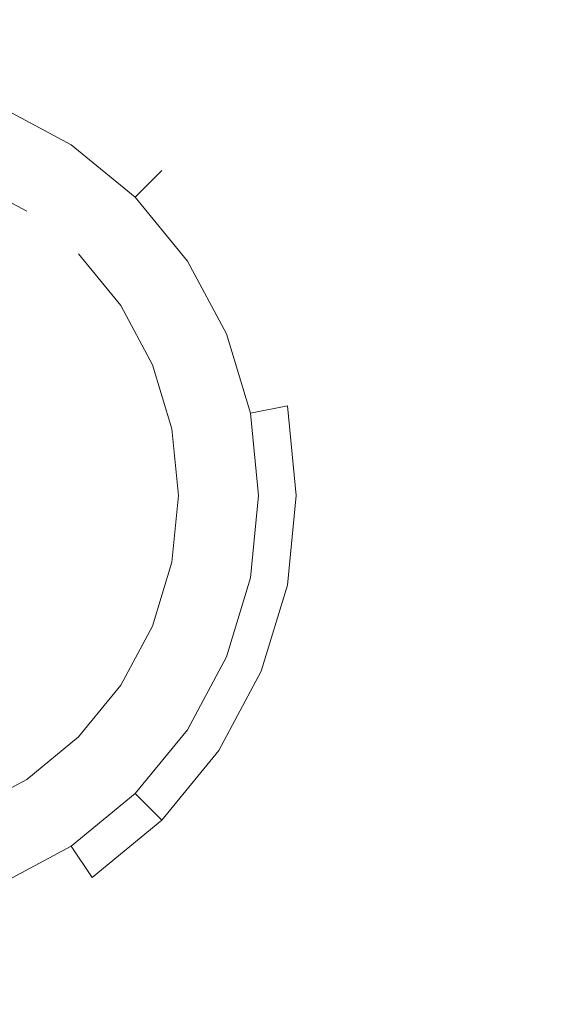
# Model space of a CAD drawing. Extents: x -106 to 106, y -133 to 0.
# Drawn here: x 3 to 13, y -56 to -39 of the extents above; entities that cross this region are included whole.
import ezdxf

# ---------------------------------------------------------------- set-up
doc = ezdxf.new("R2010")
doc.units = 0
doc.header["$LTSCALE"] = 500
doc.header["$MEASUREMENT"] = 0
doc.layers.add('FERRO_CHROM', color=7, linetype='Continuous')

msp = doc.modelspace()

# ---------------------------------------------------------------- linework, layer by layer
at = {"layer": 'FERRO_CHROM', "lineweight": 0}
for points, invisible_edges in [([(3.883, -39.04, 21.415), (3.883, -35.766, 21.415), (1.946, -35.766, 21.68), (1.946, -39.04, 21.68)], 15), ([(5.801, -39.04, 21.025), (5.801, -35.766, 21.025), (3.883, -35.766, 21.415), (3.883, -39.04, 21.415)], 15), ([(7.692, -39.04, 20.546), (7.692, -35.766, 20.546), (5.801, -35.766, 21.025), (5.801, -39.04, 21.025)], 15), ([(7.692, -39.04, 20.546), (9.546, -39.04, 20.017), (9.546, -35.766, 20.017), (7.692, -35.766, 20.546)], 15), ([(9.546, -39.04, 20.017), (11.355, -39.04, 19.476), (11.355, -35.766, 19.476), (9.546, -35.766, 20.017)], 15), ([(11.355, -39.04, 19.476), (13.109, -39.04, 18.959), (13.109, -35.766, 18.959), (11.355, -35.766, 19.476)], 15), ([(3.883, -39.34, -18.633), (1.946, -39.34, -18.793), (1.946, -35.976, -18.793), (3.883, -35.976, -18.633)], 15), ([(5.801, -39.34, -18.397), (3.883, -39.34, -18.633), (3.883, -35.976, -18.633), (5.801, -35.976, -18.397)], 15), ([(7.692, -39.34, -18.107), (5.801, -39.34, -18.397), (5.801, -35.976, -18.397), (7.692, -35.976, -18.107)], 15), ([(7.692, -39.34, -18.107), (7.692, -35.976, -18.107), (9.546, -35.976, -17.788), (9.546, -39.34, -17.788)], 15), ([(9.546, -39.34, -17.788), (9.546, -35.976, -17.788), (11.355, -35.976, -17.46), (11.355, -39.34, -17.46)], 15), ([(11.355, -39.34, -17.46), (11.355, -35.976, -17.46), (13.109, -35.976, -17.148), (13.109, -39.34, -17.148)], 15), ([(3.883, -42.833, 21.415), (3.883, -39.04, 21.415), (1.946, -39.04, 21.68), (1.946, -42.833, 21.68)], 15), ([(5.801, -42.833, 21.025), (5.801, -39.04, 21.025), (3.883, -39.04, 21.415), (3.883, -42.833, 21.415)], 15), ([(7.692, -42.833, 20.546), (7.692, -39.04, 20.546), (5.801, -39.04, 21.025), (5.801, -42.833, 21.025)], 15), ([(7.692, -42.833, 20.546), (9.546, -42.833, 20.017), (9.546, -39.04, 20.017), (7.692, -39.04, 20.546)], 15), ([(9.546, -42.833, 20.017), (11.355, -42.833, 19.476), (11.355, -39.04, 19.476), (9.546, -39.04, 20.017)], 15), ([(11.355, -42.833, 19.476), (13.109, -42.833, 18.959), (13.109, -39.04, 18.959), (11.355, -39.04, 19.476)], 15), ([(3.883, -43.298, -18.631), (1.946, -43.298, -18.791), (1.946, -39.34, -18.793), (3.883, -39.34, -18.633)], 15), ([(5.802, -43.298, -18.393), (3.883, -43.298, -18.631), (3.883, -39.34, -18.633), (5.801, -39.34, -18.397)], 15), ([(7.693, -43.299, -18.102), (5.802, -43.298, -18.393), (5.801, -39.34, -18.397), (7.692, -39.34, -18.107)], 15), ([(7.693, -43.299, -18.102), (7.692, -39.34, -18.107), (9.546, -39.34, -17.788), (9.549, -43.301, -17.778)], 15), ([(9.549, -43.301, -17.778), (9.546, -39.34, -17.788), (11.355, -39.34, -17.46), (11.36, -43.302, -17.446)], 15), ([(11.36, -43.302, -17.446), (11.355, -39.34, -17.46), (13.109, -39.34, -17.148), (13.115, -43.3, -17.129)], 15), ([(4.162, -40.833, -26.296), (2.867, -40.14, -26.296), (3.123, -39.522, -26.137), (4.534, -40.276, -26.137)], 15), ([(2.867, -40.14, -25.296), (4.162, -40.833, -25.296), (4.534, -40.276, -25.454), (3.123, -39.522, -25.454)], 15), ([(4.162, -40.833, -24.296), (2.867, -40.14, -24.296), (3.123, -39.522, -24.137), (4.534, -40.276, -24.137)], 15), ([(2.867, -40.14, -23.296), (4.162, -40.833, -23.296), (4.534, -40.276, -23.455), (3.123, -39.522, -23.455)], 15), ([(4.162, -40.833, -22.296), (2.867, -40.14, -22.296), (3.123, -39.522, -22.138), (4.534, -40.276, -22.138)], 15), ([(2.867, -40.14, -21.296), (4.162, -40.833, -21.296), (4.534, -40.276, -21.455), (3.123, -39.522, -21.455)], 15), ([(4.162, -40.833, -20.297), (2.867, -40.14, -20.297), (3.123, -39.522, -20.138), (4.534, -40.276, -20.138)], 15), ([(2.867, -40.14, -19.297), (4.162, -40.833, -19.297), (4.534, -40.276, -19.455), (3.123, -39.522, -19.455)], 15), ([(3.123, -39.522, -26.137), (3.123, -39.522, -25.454), (4.534, -40.276, -25.454), (4.534, -40.276, -26.137)], 15), ([(3.123, -39.522, -24.137), (3.123, -39.522, -23.455), (4.534, -40.276, -23.455), (4.534, -40.276, -24.137)], 15), ([(3.123, -39.522, -22.138), (3.123, -39.522, -21.455), (4.534, -40.276, -21.455), (4.534, -40.276, -22.138)], 15), ([(3.123, -39.522, -20.138), (3.123, -39.522, -19.455), (4.534, -40.276, -19.455), (4.534, -40.276, -20.138)], 15), ([(2.867, -40.14, -17.297), (-2.867, -53.984, -17.297), (6.922, -49.929, -17.297), (2.867, -40.14, -17.297)], 15), ([(3.372, -42.016, -27.295), (2.323, -41.455, -27.295), (2.867, -40.14, -27.295), (4.162, -40.833, -27.295)], 14), ([(2.867, -40.14, -18.297), (2.867, -40.14, -17.297), (4.162, -40.833, -17.297), (4.162, -40.833, -18.297)], 13), ([(2.867, -40.14, -17.297), (5.298, -41.765, -17.297), (4.162, -40.833, -17.297), (2.867, -40.14, -17.297)], 15), ([(2.867, -40.14, -17.297), (6.922, -44.195, -17.297), (5.298, -41.765, -17.297), (2.867, -40.14, -17.297)], 15), ([(2.867, -40.14, -17.297), (6.922, -49.929, -17.297), (6.922, -44.195, -17.297), (2.867, -40.14, -17.297)], 15), ([(2.867, -40.14, -27.295), (2.867, -40.14, -26.296), (4.162, -40.833, -26.296), (4.162, -40.833, -27.295)], 7), ([(2.867, -40.14, -25.296), (2.867, -40.14, -24.296), (4.162, -40.833, -24.296), (4.162, -40.833, -25.296)], 15), ([(2.867, -40.14, -23.296), (2.867, -40.14, -22.296), (4.162, -40.833, -22.296), (4.162, -40.833, -23.296)], 15), ([(2.867, -40.14, -21.296), (2.867, -40.14, -20.297), (4.162, -40.833, -20.297), (4.162, -40.833, -21.296)], 15), ([(2.867, -40.14, -19.297), (2.867, -40.14, -18.297), (4.162, -40.833, -18.297), (4.162, -40.833, -19.297)], 15), ([(4.162, -40.833, -19.297), (5.298, -41.765, -19.297), (5.771, -41.291, -19.455), (4.534, -40.276, -19.455)], 13), ([(5.298, -41.765, -20.297), (4.162, -40.833, -20.297), (4.534, -40.276, -20.138), (5.771, -41.291, -20.138)], 7), ([(4.162, -40.833, -21.296), (5.298, -41.765, -21.296), (5.771, -41.291, -21.455), (4.534, -40.276, -21.455)], 13), ([(5.298, -41.765, -22.296), (4.162, -40.833, -22.296), (4.534, -40.276, -22.138), (5.771, -41.291, -22.138)], 7), ([(4.162, -40.833, -23.296), (5.298, -41.765, -23.296), (5.771, -41.291, -23.455), (4.534, -40.276, -23.455)], 13), ([(5.298, -41.765, -24.296), (4.162, -40.833, -24.296), (4.534, -40.276, -24.137), (5.771, -41.291, -24.137)], 7), ([(4.162, -40.833, -25.296), (5.298, -41.765, -25.296), (5.771, -41.291, -25.454), (4.534, -40.276, -25.454)], 13), ([(5.298, -41.765, -26.296), (4.162, -40.833, -26.296), (4.534, -40.276, -26.137), (5.771, -41.291, -26.137)], 7), ([(4.534, -40.276, -26.137), (4.534, -40.276, -25.454), (5.771, -41.291, -25.454), (5.771, -41.291, -26.137)], 15), ([(4.534, -40.276, -24.137), (4.534, -40.276, -23.455), (5.771, -41.291, -23.455), (5.771, -41.291, -24.137)], 15), ([(4.534, -40.276, -22.138), (4.534, -40.276, -21.455), (5.771, -41.291, -21.455), (5.771, -41.291, -22.138)], 15), ([(4.534, -40.276, -20.138), (4.534, -40.276, -19.455), (5.771, -41.291, -19.455), (5.771, -41.291, -20.138)], 15), ([(4.291, -42.771, -27.295), (3.372, -42.016, -27.295), (4.162, -40.833, -27.295), (5.298, -41.765, -27.295)], 15), ([(4.162, -40.833, -18.297), (4.162, -40.833, -17.297), (5.298, -41.765, -17.297), (5.298, -41.765, -18.297)], 9), ([(4.162, -40.833, -27.295), (4.162, -40.833, -26.296), (5.298, -41.765, -26.296), (5.298, -41.765, -27.295)], 7), ([(4.162, -40.833, -25.296), (4.162, -40.833, -24.296), (5.298, -41.765, -24.296), (5.298, -41.765, -25.296)], 15), ([(4.162, -40.833, -23.296), (4.162, -40.833, -22.296), (5.298, -41.765, -22.296), (5.298, -41.765, -23.296)], 15), ([(4.162, -40.833, -21.296), (4.162, -40.833, -20.297), (5.298, -41.765, -20.297), (5.298, -41.765, -21.296)], 15), ([(4.162, -40.833, -19.297), (4.162, -40.833, -18.297), (5.298, -41.765, -18.297), (5.298, -41.765, -19.297)], 15), ([(3.372, -42.016, -26.66), (-1.184, -41.11, -26.66), (1.184, -41.11, -26.66), (3.372, -42.016, -26.66)], 15), ([(5.952, -45.878, -26.66), (-1.184, -41.11, -26.66), (3.372, -42.016, -26.66), (5.952, -45.878, -26.66)], 15), ([(1.184, -53.014, -26.66), (-1.184, -41.11, -26.66), (5.952, -45.878, -26.66), (1.184, -53.014, -26.66)], 15), ([(3.372, -42.016, -26.66), (1.184, -41.11, -26.66), (2.323, -41.455, -26.66), (3.372, -42.016, -26.66)], 9), ([(5.298, -41.765, -19.297), (6.229, -42.9, -19.297), (6.786, -42.528, -19.455), (5.771, -41.291, -19.455)], 15), ([(6.229, -42.9, -20.297), (5.298, -41.765, -20.297), (5.771, -41.291, -20.138), (6.786, -42.528, -20.138)], 15), ([(5.298, -41.765, -21.296), (6.229, -42.9, -21.296), (6.786, -42.528, -21.455), (5.771, -41.291, -21.455)], 15), ([(6.229, -42.9, -22.296), (5.298, -41.765, -22.296), (5.771, -41.291, -22.138), (6.786, -42.528, -22.138)], 15), ([(5.298, -41.765, -23.296), (6.229, -42.9, -23.296), (6.786, -42.528, -23.455), (5.771, -41.291, -23.455)], 15), ([(6.229, -42.9, -24.296), (5.298, -41.765, -24.296), (5.771, -41.291, -24.137), (6.786, -42.528, -24.137)], 15), ([(5.298, -41.765, -25.296), (6.229, -42.9, -25.296), (6.786, -42.528, -25.454), (5.771, -41.291, -25.454)], 15), ([(6.229, -42.9, -26.296), (5.298, -41.765, -26.296), (5.771, -41.291, -26.137), (6.786, -42.528, -26.137)], 15), ([(5.771, -41.291, -26.137), (5.771, -41.291, -25.454), (6.786, -42.528, -25.454), (6.786, -42.528, -26.137)], 14), ([(5.771, -41.291, -24.137), (5.771, -41.291, -23.455), (6.786, -42.528, -23.455), (6.786, -42.528, -24.137)], 14), ([(5.771, -41.291, -22.138), (5.771, -41.291, -21.455), (6.786, -42.528, -21.455), (6.786, -42.528, -22.138)], 14), ([(5.771, -41.291, -20.138), (5.771, -41.291, -19.455), (6.786, -42.528, -19.455), (6.786, -42.528, -20.138)], 14), ([(2.323, -41.455, -27.295), (3.372, -42.016, -27.295), (3.372, -42.016, -26.66), (2.323, -41.455, -26.66)], 15), ([(5.046, -43.69, -27.295), (4.291, -42.771, -27.295), (5.298, -41.765, -27.295), (6.229, -42.9, -27.295)], 14), ([(5.298, -41.765, -18.297), (5.298, -41.765, -17.297), (6.229, -42.9, -17.297), (6.229, -42.9, -18.297)], 13), ([(5.298, -41.765, -17.297), (6.922, -44.195, -17.297), (6.229, -42.9, -17.297), (5.298, -41.765, -17.297)], 15), ([(5.298, -41.765, -27.295), (5.298, -41.765, -26.296), (6.229, -42.9, -26.296), (6.229, -42.9, -27.295)], 6), ([(5.298, -41.765, -25.296), (5.298, -41.765, -24.296), (6.229, -42.9, -24.296), (6.229, -42.9, -25.296)], 14), ([(5.298, -41.765, -23.296), (5.298, -41.765, -22.296), (6.229, -42.9, -22.296), (6.229, -42.9, -23.296)], 14), ([(5.298, -41.765, -21.296), (5.298, -41.765, -20.297), (6.229, -42.9, -20.297), (6.229, -42.9, -21.296)], 14), ([(5.298, -41.765, -19.297), (5.298, -41.765, -18.297), (6.229, -42.9, -18.297), (6.229, -42.9, -19.297)], 14), ([(5.046, -43.69, -26.66), (3.372, -42.016, -26.66), (4.291, -42.771, -26.66), (5.046, -43.69, -26.66)], 11), ([(5.952, -45.878, -26.66), (3.372, -42.016, -26.66), (5.046, -43.69, -26.66), (5.952, -45.878, -26.66)], 15), ([(3.372, -42.016, -27.295), (4.291, -42.771, -27.295), (4.291, -42.771, -26.66), (3.372, -42.016, -26.66)], 15), ([(6.229, -42.9, -19.297), (6.922, -44.195, -19.297), (7.54, -43.939, -19.455), (6.786, -42.528, -19.455)], 15), ([(6.922, -44.195, -20.297), (6.229, -42.9, -20.297), (6.786, -42.528, -20.138), (7.54, -43.939, -20.138)], 15), ([(6.229, -42.9, -21.296), (6.922, -44.195, -21.296), (7.54, -43.939, -21.455), (6.786, -42.528, -21.455)], 15), ([(6.922, -44.195, -22.296), (6.229, -42.9, -22.296), (6.786, -42.528, -22.138), (7.54, -43.939, -22.138)], 15), ([(6.229, -42.9, -23.296), (6.922, -44.195, -23.296), (7.54, -43.939, -23.455), (6.786, -42.528, -23.455)], 15), ([(6.922, -44.195, -24.296), (6.229, -42.9, -24.296), (6.786, -42.528, -24.137), (7.54, -43.939, -24.137)], 15), ([(6.229, -42.9, -25.296), (6.922, -44.195, -25.296), (7.54, -43.939, -25.454), (6.786, -42.528, -25.454)], 15), ([(6.922, -44.195, -26.296), (6.229, -42.9, -26.296), (6.786, -42.528, -26.137), (7.54, -43.939, -26.137)], 15), ([(6.786, -42.528, -26.137), (6.786, -42.528, -25.454), (7.54, -43.939, -25.454), (7.54, -43.939, -26.137)], 15), ([(6.786, -42.528, -24.137), (6.786, -42.528, -23.455), (7.54, -43.939, -23.455), (7.54, -43.939, -24.137)], 15), ([(6.786, -42.528, -22.138), (6.786, -42.528, -21.455), (7.54, -43.939, -21.455), (7.54, -43.939, -22.138)], 15), ([(6.786, -42.528, -20.138), (6.786, -42.528, -19.455), (7.54, -43.939, -19.455), (7.54, -43.939, -20.138)], 15), ([(3.883, -46.972, 21.415), (3.883, -42.833, 21.415), (1.946, -42.833, 21.68), (1.946, -46.972, 21.68)], 15), ([(5.801, -46.972, 21.025), (5.801, -42.833, 21.025), (3.883, -42.833, 21.415), (3.883, -46.972, 21.415)], 15), ([(4.291, -42.771, -27.295), (5.046, -43.69, -27.295), (5.046, -43.69, -26.66), (4.291, -42.771, -26.66)], 15), ([(7.692, -46.972, 20.546), (7.692, -42.833, 20.546), (5.801, -42.833, 21.025), (5.801, -46.972, 21.025)], 15), ([(7.692, -46.972, 20.546), (9.546, -46.972, 20.017), (9.546, -42.833, 20.017), (7.692, -42.833, 20.546)], 15), ([(9.546, -46.972, 20.017), (11.355, -46.972, 19.476), (11.355, -42.833, 19.476), (9.546, -42.833, 20.017)], 15), ([(11.355, -46.972, 19.476), (13.109, -46.972, 18.959), (13.109, -42.833, 18.959), (11.355, -42.833, 19.476)], 15), ([(5.607, -44.74, -27.295), (5.046, -43.69, -27.295), (6.229, -42.9, -27.295), (6.922, -44.195, -27.295)], 14), ([(6.229, -42.9, -18.297), (6.229, -42.9, -17.297), (6.922, -44.195, -17.297), (6.922, -44.195, -18.297)], 13), ([(6.229, -42.9, -27.295), (6.229, -42.9, -26.296), (6.922, -44.195, -26.296), (6.922, -44.195, -27.295)], 7), ([(6.229, -42.9, -25.296), (6.229, -42.9, -24.296), (6.922, -44.195, -24.296), (6.922, -44.195, -25.296)], 15), ([(6.229, -42.9, -23.296), (6.229, -42.9, -22.296), (6.922, -44.195, -22.296), (6.922, -44.195, -23.296)], 15), ([(6.229, -42.9, -21.296), (6.229, -42.9, -20.297), (6.922, -44.195, -20.297), (6.922, -44.195, -21.296)], 15), ([(6.229, -42.9, -19.297), (6.229, -42.9, -18.297), (6.922, -44.195, -18.297), (6.922, -44.195, -19.297)], 15), ([(3.883, -47.731, -18.624), (1.946, -47.73, -18.786), (1.946, -43.298, -18.791), (3.883, -43.298, -18.631)], 15), ([(5.803, -47.733, -18.383), (3.883, -47.731, -18.624), (3.883, -43.298, -18.631), (5.802, -43.298, -18.393)], 15), ([(7.698, -47.737, -18.084), (5.803, -47.733, -18.383), (5.802, -43.298, -18.393), (7.693, -43.299, -18.102)], 15), ([(7.698, -47.737, -18.084), (7.693, -43.299, -18.102), (9.549, -43.301, -17.778), (9.558, -47.744, -17.749)], 15), ([(9.558, -47.744, -17.749), (9.549, -43.301, -17.778), (11.36, -43.302, -17.446), (11.374, -47.747, -17.403)], 15), ([(11.374, -47.747, -17.403), (11.36, -43.302, -17.446), (13.115, -43.3, -17.129), (13.133, -47.741, -17.074)], 15), ([(5.952, -45.878, -26.66), (5.046, -43.69, -26.66), (5.607, -44.74, -26.66), (5.952, -45.878, -26.66)], 9), ([(5.046, -43.69, -27.295), (5.607, -44.74, -27.295), (5.607, -44.74, -26.66), (5.046, -43.69, -26.66)], 15), ([(6.922, -44.195, -19.297), (7.348, -45.6, -19.297), (8.004, -45.47, -19.455), (7.54, -43.939, -19.455)], 15), ([(7.348, -45.6, -20.297), (6.922, -44.195, -20.297), (7.54, -43.939, -20.138), (8.004, -45.47, -20.138)], 15), ([(6.922, -44.195, -21.296), (7.348, -45.6, -21.296), (8.004, -45.47, -21.455), (7.54, -43.939, -21.455)], 15), ([(7.348, -45.6, -22.296), (6.922, -44.195, -22.296), (7.54, -43.939, -22.138), (8.004, -45.47, -22.138)], 15), ([(6.922, -44.195, -23.296), (7.348, -45.6, -23.296), (8.004, -45.47, -23.455), (7.54, -43.939, -23.455)], 15), ([(7.348, -45.6, -24.296), (6.922, -44.195, -24.296), (7.54, -43.939, -24.137), (8.004, -45.47, -24.137)], 15), ([(6.922, -44.195, -25.296), (7.348, -45.6, -25.296), (8.004, -45.47, -25.454), (7.54, -43.939, -25.454)], 15), ([(7.348, -45.6, -26.296), (6.922, -44.195, -26.296), (7.54, -43.939, -26.137), (8.004, -45.47, -26.137)], 7), ([(7.54, -43.939, -26.137), (7.54, -43.939, -25.454), (8.004, -45.47, -25.454), (8.004, -45.47, -26.137)], 15), ([(7.54, -43.939, -24.137), (7.54, -43.939, -23.455), (8.004, -45.47, -23.455), (8.004, -45.47, -24.137)], 15), ([(7.54, -43.939, -22.138), (7.54, -43.939, -21.455), (8.004, -45.47, -21.455), (8.004, -45.47, -22.138)], 15), ([(7.54, -43.939, -20.138), (7.54, -43.939, -19.455), (8.004, -45.47, -19.455), (8.004, -45.47, -20.138)], 15), ([(5.952, -45.878, -27.295), (5.607, -44.74, -27.295), (6.922, -44.195, -27.295), (7.348, -45.6, -27.295)], 14), ([(6.922, -44.195, -18.297), (6.922, -44.195, -17.297), (7.348, -45.6, -17.297), (7.348, -45.6, -18.297)], 13), ([(6.922, -44.195, -17.297), (7.492, -47.062, -17.297), (7.348, -45.6, -17.297), (6.922, -44.195, -17.297)], 15), ([(6.922, -44.195, -17.297), (6.922, -49.929, -17.297), (7.492, -47.062, -17.297), (6.922, -44.195, -17.297)], 15), ([(6.922, -44.195, -27.295), (6.922, -44.195, -26.296), (7.348, -45.6, -26.296), (7.348, -45.6, -27.295)], 7), ([(6.922, -44.195, -25.296), (6.922, -44.195, -24.296), (7.348, -45.6, -24.296), (7.348, -45.6, -25.296)], 15), ([(6.922, -44.195, -23.296), (6.922, -44.195, -22.296), (7.348, -45.6, -22.296), (7.348, -45.6, -23.296)], 15), ([(6.922, -44.195, -21.296), (6.922, -44.195, -20.297), (7.348, -45.6, -20.297), (7.348, -45.6, -21.296)], 15), ([(6.922, -44.195, -19.297), (6.922, -44.195, -18.297), (7.348, -45.6, -18.297), (7.348, -45.6, -19.297)], 15), ([(5.607, -44.74, -27.295), (5.952, -45.878, -27.295), (5.952, -45.878, -26.66), (5.607, -44.74, -26.66)], 15), ([(7.348, -45.6, -19.297), (7.492, -47.062, -19.297), (8.161, -47.062, -19.455), (8.004, -45.47, -19.455)], 15), ([(7.492, -47.062, -20.297), (7.348, -45.6, -20.297), (8.004, -45.47, -20.138), (8.161, -47.062, -20.138)], 15), ([(7.348, -45.6, -21.296), (7.492, -47.062, -21.296), (8.161, -47.062, -21.455), (8.004, -45.47, -21.455)], 15), ([(7.492, -47.062, -22.296), (7.348, -45.6, -22.296), (8.004, -45.47, -22.138), (8.161, -47.062, -22.138)], 15), ([(7.348, -45.6, -23.296), (7.492, -47.062, -23.296), (8.161, -47.062, -23.455), (8.004, -45.47, -23.455)], 15), ([(7.492, -47.062, -24.296), (7.348, -45.6, -24.296), (8.004, -45.47, -24.137), (8.161, -47.062, -24.137)], 15), ([(7.348, -45.6, -25.296), (7.492, -47.062, -25.296), (8.161, -47.062, -25.454), (8.004, -45.47, -25.454)], 15), ([(7.492, -47.062, -26.296), (7.348, -45.6, -26.296), (8.004, -45.47, -26.137), (8.161, -47.062, -26.137)], 11), ([(8.004, -45.47, -26.137), (8.004, -45.47, -25.454), (8.161, -47.062, -25.454), (8.161, -47.062, -26.137)], 15), ([(8.004, -45.47, -24.137), (8.004, -45.47, -23.455), (8.161, -47.062, -23.455), (8.161, -47.062, -24.137)], 15), ([(8.004, -45.47, -22.138), (8.004, -45.47, -21.455), (8.161, -47.062, -21.455), (8.161, -47.062, -22.138)], 15), ([(8.004, -45.47, -20.138), (8.004, -45.47, -19.455), (8.161, -47.062, -19.455), (8.161, -47.062, -20.138)], 15), ([(6.069, -47.062, -27.295), (5.952, -45.878, -27.295), (7.348, -45.6, -27.295), (7.492, -47.062, -27.295)], 14), ([(7.348, -45.6, -18.297), (7.348, -45.6, -17.297), (7.492, -47.062, -17.297), (7.492, -47.062, -18.297)], 13), ([(7.348, -45.6, -27.295), (7.348, -45.6, -26.296), (7.492, -47.062, -26.296), (7.492, -47.062, -27.295)], 6), ([(7.348, -45.6, -25.296), (7.348, -45.6, -24.296), (7.492, -47.062, -24.296), (7.492, -47.062, -25.296)], 15), ([(7.348, -45.6, -23.296), (7.348, -45.6, -22.296), (7.492, -47.062, -22.296), (7.492, -47.062, -23.296)], 15), ([(7.348, -45.6, -21.296), (7.348, -45.6, -20.297), (7.492, -47.062, -20.297), (7.492, -47.062, -21.296)], 15), ([(7.348, -45.6, -19.297), (7.348, -45.6, -18.297), (7.492, -47.062, -18.297), (7.492, -47.062, -19.297)], 15), ([(1.184, -53.014, -26.66), (5.952, -45.878, -26.66), (5.046, -50.434, -26.66), (1.184, -53.014, -26.66)], 15), ([(5.046, -50.434, -26.66), (5.952, -45.878, -26.66), (5.952, -48.246, -26.66), (5.046, -50.434, -26.66)], 15), ([(5.952, -48.246, -26.66), (5.952, -45.878, -26.66), (6.069, -47.062, -26.66), (5.952, -48.246, -26.66)], 9), ([(5.952, -45.878, -27.295), (6.069, -47.062, -27.295), (6.069, -47.062, -26.66), (5.952, -45.878, -26.66)], 15), ([(3.883, -51.285, 21.415), (3.883, -46.972, 21.415), (1.946, -46.972, 21.68), (1.946, -51.285, 21.68)], 15), ([(5.801, -51.285, 21.025), (5.801, -46.972, 21.025), (3.883, -46.972, 21.415), (3.883, -51.285, 21.415)], 15), ([(7.692, -51.285, 20.546), (7.692, -46.972, 20.546), (5.801, -46.972, 21.025), (5.801, -51.285, 21.025)], 15), ([(7.692, -51.285, 20.546), (9.546, -51.285, 20.017), (9.546, -46.972, 20.017), (7.692, -46.972, 20.546)], 15), ([(9.546, -51.285, 20.017), (11.355, -51.285, 19.476), (11.355, -46.972, 19.476), (9.546, -46.972, 20.017)], 15), ([(11.355, -51.285, 19.476), (13.109, -51.285, 18.959), (13.109, -46.972, 18.959), (11.355, -46.972, 19.476)], 15), ([(5.952, -48.246, -27.295), (6.069, -47.062, -27.295), (7.492, -47.062, -27.295), (7.348, -48.524, -27.295)], 14), ([(6.069, -47.062, -27.295), (5.952, -48.246, -27.295), (5.952, -48.246, -26.66), (6.069, -47.062, -26.66)], 15), ([(7.492, -47.062, -17.297), (6.922, -49.929, -17.297), (7.348, -48.524, -17.297), (7.492, -47.062, -17.297)], 15), ([(7.492, -47.062, -18.297), (7.492, -47.062, -17.297), (7.348, -48.524, -17.297), (7.348, -48.524, -18.297)], 13), ([(7.492, -47.062, -27.295), (7.492, -47.062, -26.296), (7.348, -48.524, -26.296), (7.348, -48.524, -27.295)], 7), ([(7.492, -47.062, -25.296), (7.492, -47.062, -24.296), (7.348, -48.524, -24.296), (7.348, -48.524, -25.296)], 15), ([(7.492, -47.062, -23.296), (7.492, -47.062, -22.296), (7.348, -48.524, -22.296), (7.348, -48.524, -23.296)], 15), ([(7.492, -47.062, -21.296), (7.492, -47.062, -20.297), (7.348, -48.524, -20.297), (7.348, -48.524, -21.296)], 15), ([(7.492, -47.062, -19.297), (7.492, -47.062, -18.297), (7.348, -48.524, -18.297), (7.348, -48.524, -19.297)], 15), ([(7.492, -47.062, -19.297), (7.348, -48.524, -19.297), (8.004, -48.654, -19.455), (8.161, -47.062, -19.455)], 15), ([(7.348, -48.524, -20.297), (7.492, -47.062, -20.297), (8.161, -47.062, -20.138), (8.004, -48.654, -20.138)], 15), ([(7.348, -48.524, -26.296), (7.492, -47.062, -26.296), (8.161, -47.062, -26.137), (8.004, -48.654, -26.137)], 15), ([(7.492, -47.062, -25.296), (7.348, -48.524, -25.296), (8.004, -48.654, -25.454), (8.161, -47.062, -25.454)], 15), ([(7.348, -48.524, -24.296), (7.492, -47.062, -24.296), (8.161, -47.062, -24.137), (8.004, -48.654, -24.137)], 15), ([(7.492, -47.062, -23.296), (7.348, -48.524, -23.296), (8.004, -48.654, -23.455), (8.161, -47.062, -23.455)], 15), ([(7.348, -48.524, -22.296), (7.492, -47.062, -22.296), (8.161, -47.062, -22.138), (8.004, -48.654, -22.138)], 15), ([(7.492, -47.062, -21.296), (7.348, -48.524, -21.296), (8.004, -48.654, -21.455), (8.161, -47.062, -21.455)], 15), ([(8.161, -47.062, -26.137), (8.161, -47.062, -25.454), (8.004, -48.654, -25.454), (8.004, -48.654, -26.137)], 7), ([(8.161, -47.062, -24.137), (8.161, -47.062, -23.455), (8.004, -48.654, -23.455), (8.004, -48.654, -24.137)], 15), ([(8.161, -47.062, -22.138), (8.161, -47.062, -21.455), (8.004, -48.654, -21.455), (8.004, -48.654, -22.138)], 15), ([(8.161, -47.062, -20.138), (8.161, -47.062, -19.455), (8.004, -48.654, -19.455), (8.004, -48.654, -20.138)], 15), ([(3.884, -52.521, -18.611), (1.946, -52.519, -18.776), (1.946, -47.73, -18.786), (3.883, -47.731, -18.624)], 15), ([(5.807, -52.526, -18.361), (3.884, -52.521, -18.611), (3.883, -47.731, -18.624), (5.803, -47.733, -18.383)], 15), ([(7.707, -52.536, -18.048), (5.807, -52.526, -18.361), (5.803, -47.733, -18.383), (7.698, -47.737, -18.084)], 15), ([(7.707, -52.536, -18.048), (7.698, -47.737, -18.084), (9.558, -47.744, -17.749), (9.576, -52.553, -17.69)], 15), ([(9.576, -52.553, -17.69), (9.558, -47.744, -17.749), (11.374, -47.747, -17.403), (11.401, -52.561, -17.319)], 15), ([(11.401, -52.561, -17.319), (11.374, -47.747, -17.403), (13.133, -47.741, -17.074), (13.169, -52.547, -16.963)], 15), ([(5.046, -50.434, -26.66), (5.952, -48.246, -26.66), (5.607, -49.385, -26.66), (5.046, -50.434, -26.66)], 9), ([(5.607, -49.385, -27.295), (5.952, -48.246, -27.295), (7.348, -48.524, -27.295), (6.922, -49.929, -27.295)], 14), ([(5.952, -48.246, -27.295), (5.607, -49.385, -27.295), (5.607, -49.385, -26.66), (5.952, -48.246, -26.66)], 15), ([(7.348, -48.524, -18.297), (7.348, -48.524, -17.297), (6.922, -49.929, -17.297), (6.922, -49.929, -18.297)], 13), ([(7.348, -48.524, -27.295), (7.348, -48.524, -26.296), (6.922, -49.929, -26.296), (6.922, -49.929, -27.295)], 7), ([(7.348, -48.524, -25.296), (7.348, -48.524, -24.296), (6.922, -49.929, -24.296), (6.922, -49.929, -25.296)], 15), ([(7.348, -48.524, -23.296), (7.348, -48.524, -22.296), (6.922, -49.929, -22.296), (6.922, -49.929, -23.296)], 15), ([(7.348, -48.524, -21.296), (7.348, -48.524, -20.297), (6.922, -49.929, -20.297), (6.922, -49.929, -21.296)], 15), ([(7.348, -48.524, -19.297), (7.348, -48.524, -18.297), (6.922, -49.929, -18.297), (6.922, -49.929, -19.297)], 15), ([(6.922, -49.929, -26.296), (7.348, -48.524, -26.296), (8.004, -48.654, -26.137), (7.54, -50.185, -26.137)], 15), ([(7.348, -48.524, -25.296), (6.922, -49.929, -25.296), (7.54, -50.185, -25.454), (8.004, -48.654, -25.454)], 15), ([(6.922, -49.929, -24.296), (7.348, -48.524, -24.296), (8.004, -48.654, -24.137), (7.54, -50.185, -24.137)], 15), ([(7.348, -48.524, -23.296), (6.922, -49.929, -23.296), (7.54, -50.185, -23.455), (8.004, -48.654, -23.455)], 15), ([(6.922, -49.929, -22.296), (7.348, -48.524, -22.296), (8.004, -48.654, -22.138), (7.54, -50.185, -22.138)], 15), ([(7.348, -48.524, -21.296), (6.922, -49.929, -21.296), (7.54, -50.185, -21.455), (8.004, -48.654, -21.455)], 15), ([(6.922, -49.929, -20.297), (7.348, -48.524, -20.297), (8.004, -48.654, -20.138), (7.54, -50.185, -20.138)], 15), ([(7.348, -48.524, -19.297), (6.922, -49.929, -19.297), (7.54, -50.185, -19.455), (8.004, -48.654, -19.455)], 15), ([(8.004, -48.654, -26.137), (8.004, -48.654, -25.454), (7.54, -50.185, -25.454), (7.54, -50.185, -26.137)], 7), ([(8.004, -48.654, -24.137), (8.004, -48.654, -23.455), (7.54, -50.185, -23.455), (7.54, -50.185, -24.137)], 15), ([(8.004, -48.654, -22.138), (8.004, -48.654, -21.455), (7.54, -50.185, -21.455), (7.54, -50.185, -22.138)], 15), ([(8.004, -48.654, -20.138), (8.004, -48.654, -19.455), (7.54, -50.185, -19.455), (7.54, -50.185, -20.138)], 15), ([(5.046, -50.434, -27.295), (5.607, -49.385, -27.295), (6.922, -49.929, -27.295), (6.229, -51.224, -27.295)], 14), ([(5.607, -49.385, -27.295), (5.046, -50.434, -27.295), (5.046, -50.434, -26.66), (5.607, -49.385, -26.66)], 15), ([(6.922, -49.929, -17.297), (-2.867, -53.984, -17.297), (2.867, -53.984, -17.297), (6.922, -49.929, -17.297)], 15), ([(6.922, -49.929, -17.297), (2.867, -53.984, -17.297), (5.298, -52.36, -17.297), (6.922, -49.929, -17.297)], 15), ([(6.922, -49.929, -17.297), (5.298, -52.36, -17.297), (6.229, -51.224, -17.297), (6.922, -49.929, -17.297)], 15), ([(6.922, -49.929, -18.297), (6.922, -49.929, -17.297), (6.229, -51.224, -17.297), (6.229, -51.224, -18.297)], 13), ([(6.922, -49.929, -27.295), (6.922, -49.929, -26.296), (6.229, -51.224, -26.296), (6.229, -51.224, -27.295)], 7), ([(6.922, -49.929, -25.296), (6.922, -49.929, -24.296), (6.229, -51.224, -24.296), (6.229, -51.224, -25.296)], 15), ([(6.922, -49.929, -23.296), (6.922, -49.929, -22.296), (6.229, -51.224, -22.296), (6.229, -51.224, -23.296)], 15), ([(6.922, -49.929, -21.296), (6.922, -49.929, -20.297), (6.229, -51.224, -20.297), (6.229, -51.224, -21.296)], 15), ([(6.922, -49.929, -19.297), (6.922, -49.929, -18.297), (6.229, -51.224, -18.297), (6.229, -51.224, -19.297)], 15), ([(6.229, -51.224, -26.296), (6.922, -49.929, -26.296), (7.54, -50.185, -26.137), (6.786, -51.596, -26.137)], 15), ([(6.922, -49.929, -25.296), (6.229, -51.224, -25.296), (6.786, -51.596, -25.454), (7.54, -50.185, -25.454)], 15), ([(6.229, -51.224, -24.296), (6.922, -49.929, -24.296), (7.54, -50.185, -24.137), (6.786, -51.596, -24.137)], 15), ([(6.922, -49.929, -23.296), (6.229, -51.224, -23.296), (6.786, -51.596, -23.455), (7.54, -50.185, -23.455)], 15), ([(6.229, -51.224, -22.296), (6.922, -49.929, -22.296), (7.54, -50.185, -22.138), (6.786, -51.596, -22.138)], 15), ([(6.922, -49.929, -21.296), (6.229, -51.224, -21.296), (6.786, -51.596, -21.455), (7.54, -50.185, -21.455)], 15), ([(6.229, -51.224, -20.297), (6.922, -49.929, -20.297), (7.54, -50.185, -20.138), (6.786, -51.596, -20.138)], 15), ([(6.922, -49.929, -19.297), (6.229, -51.224, -19.297), (6.786, -51.596, -19.455), (7.54, -50.185, -19.455)], 15), ([(7.54, -50.185, -26.137), (7.54, -50.185, -25.454), (6.786, -51.596, -25.454), (6.786, -51.596, -26.137)], 7), ([(7.54, -50.185, -24.137), (7.54, -50.185, -23.455), (6.786, -51.596, -23.455), (6.786, -51.596, -24.137)], 15), ([(7.54, -50.185, -22.138), (7.54, -50.185, -21.455), (6.786, -51.596, -21.455), (6.786, -51.596, -22.138)], 15), ([(7.54, -50.185, -20.138), (7.54, -50.185, -19.455), (6.786, -51.596, -19.455), (6.786, -51.596, -20.138)], 15), ([(1.184, -53.014, -26.66), (5.046, -50.434, -26.66), (3.372, -52.108, -26.66), (1.184, -53.014, -26.66)], 15), ([(3.372, -52.108, -26.66), (5.046, -50.434, -26.66), (4.291, -51.353, -26.66), (3.372, -52.108, -26.66)], 13), ([(4.291, -51.353, -27.295), (5.046, -50.434, -27.295), (6.229, -51.224, -27.295), (5.298, -52.36, -27.295)], 14), ([(5.046, -50.434, -27.295), (4.291, -51.353, -27.295), (4.291, -51.353, -26.66), (5.046, -50.434, -26.66)], 15), ([(6.229, -51.224, -18.297), (6.229, -51.224, -17.297), (5.298, -52.36, -17.297), (5.298, -52.36, -18.297)], 9), ([(6.229, -51.224, -27.295), (6.229, -51.224, -26.296), (5.298, -52.36, -26.296), (5.298, -52.36, -27.295)], 7), ([(6.229, -51.224, -25.296), (6.229, -51.224, -24.296), (5.298, -52.36, -24.296), (5.298, -52.36, -25.296)], 15), ([(6.229, -51.224, -23.296), (6.229, -51.224, -22.296), (5.298, -52.36, -22.296), (5.298, -52.36, -23.296)], 15), ([(6.229, -51.224, -21.296), (6.229, -51.224, -20.297), (5.298, -52.36, -20.297), (5.298, -52.36, -21.296)], 15), ([(6.229, -51.224, -19.297), (6.229, -51.224, -18.297), (5.298, -52.36, -18.297), (5.298, -52.36, -19.297)], 15), ([(5.298, -52.36, -26.296), (6.229, -51.224, -26.296), (6.786, -51.596, -26.137), (5.771, -52.833, -26.137)], 15), ([(6.229, -51.224, -25.296), (5.298, -52.36, -25.296), (5.771, -52.833, -25.454), (6.786, -51.596, -25.454)], 15), ([(5.298, -52.36, -24.296), (6.229, -51.224, -24.296), (6.786, -51.596, -24.137), (5.771, -52.833, -24.137)], 15), ([(6.229, -51.224, -23.296), (5.298, -52.36, -23.296), (5.771, -52.833, -23.455), (6.786, -51.596, -23.455)], 15), ([(5.298, -52.36, -22.296), (6.229, -51.224, -22.296), (6.786, -51.596, -22.138), (5.771, -52.833, -22.138)], 15), ([(6.229, -51.224, -21.296), (5.298, -52.36, -21.296), (5.771, -52.833, -21.455), (6.786, -51.596, -21.455)], 15), ([(5.298, -52.36, -20.297), (6.229, -51.224, -20.297), (6.786, -51.596, -20.138), (5.771, -52.833, -20.138)], 15), ([(6.229, -51.224, -19.297), (5.298, -52.36, -19.297), (5.771, -52.833, -19.455), (6.786, -51.596, -19.455)], 15), ([(3.883, -51.285, 21.415), (1.946, -51.285, 21.68), (1.946, -55.598, 21.68), (3.883, -55.598, 21.415)], 15), ([(4.291, -51.353, -27.295), (3.372, -52.108, -27.295), (3.372, -52.108, -26.66), (4.291, -51.353, -26.66)], 10), ([(3.372, -52.108, -27.295), (4.291, -51.353, -27.295), (5.298, -52.36, -27.295), (4.162, -53.291, -27.295)], 15), ([(5.801, -51.285, 21.025), (3.883, -51.285, 21.415), (3.883, -55.598, 21.415), (5.801, -55.598, 21.025)], 15), ([(7.692, -51.285, 20.546), (5.801, -51.285, 21.025), (5.801, -55.598, 21.025), (7.692, -55.598, 20.546)], 15), ([(7.692, -51.285, 20.546), (7.692, -55.598, 20.546), (9.546, -55.598, 20.017), (9.546, -51.285, 20.017)], 15), ([(9.546, -51.285, 20.017), (9.546, -55.598, 20.017), (11.355, -55.598, 19.476), (11.355, -51.285, 19.476)], 15), ([(11.355, -51.285, 19.476), (11.355, -55.598, 19.476), (13.109, -55.598, 18.959), (13.109, -51.285, 18.959)], 15), ([(6.786, -51.596, -26.137), (6.786, -51.596, -25.454), (5.771, -52.833, -25.454), (5.771, -52.833, -26.137)], 7), ([(6.786, -51.596, -24.137), (6.786, -51.596, -23.455), (5.771, -52.833, -23.455), (5.771, -52.833, -24.137)], 15), ([(6.786, -51.596, -22.138), (6.786, -51.596, -21.455), (5.771, -52.833, -21.455), (5.771, -52.833, -22.138)], 15), ([(6.786, -51.596, -20.138), (6.786, -51.596, -19.455), (5.771, -52.833, -19.455), (5.771, -52.833, -20.138)], 15), ([(1.184, -53.014, -26.66), (3.372, -52.108, -26.66), (2.323, -52.669, -26.66), (1.184, -53.014, -26.66)], 9), ([(2.323, -52.669, -27.295), (3.372, -52.108, -27.295), (4.162, -53.291, -27.295), (2.867, -53.984, -27.295)], 14), ([(3.372, -52.108, -27.295), (2.323, -52.669, -27.295), (2.323, -52.669, -26.66), (3.372, -52.108, -26.66)], 15), ([(5.298, -52.36, -17.297), (2.867, -53.984, -17.297), (4.162, -53.291, -17.297), (5.298, -52.36, -17.297)], 15), ([(5.298, -52.36, -18.297), (5.298, -52.36, -17.297), (4.162, -53.291, -17.297), (4.162, -53.291, -18.297)], 13), ([(5.298, -52.36, -27.295), (5.298, -52.36, -26.296), (4.162, -53.291, -26.296), (4.162, -53.291, -27.295)], 7), ([(5.298, -52.36, -25.296), (5.298, -52.36, -24.296), (4.162, -53.291, -24.296), (4.162, -53.291, -25.296)], 14), ([(5.298, -52.36, -23.296), (5.298, -52.36, -22.296), (4.162, -53.291, -22.296), (4.162, -53.291, -23.296)], 14), ([(5.298, -52.36, -21.296), (5.298, -52.36, -20.297), (4.162, -53.291, -20.297), (4.162, -53.291, -21.296)], 14), ([(5.298, -52.36, -19.297), (5.298, -52.36, -18.297), (4.162, -53.291, -18.297), (4.162, -53.291, -19.297)], 14), ([(4.162, -53.291, -26.296), (5.298, -52.36, -26.296), (5.771, -52.833, -26.137), (4.534, -53.848, -26.137)], 15), ([(5.298, -52.36, -25.296), (4.162, -53.291, -25.296), (4.534, -53.848, -25.454), (5.771, -52.833, -25.454)], 7), ([(4.162, -53.291, -24.296), (5.298, -52.36, -24.296), (5.771, -52.833, -24.137), (4.534, -53.848, -24.137)], 13), ([(5.298, -52.36, -23.296), (4.162, -53.291, -23.296), (4.534, -53.848, -23.455), (5.771, -52.833, -23.455)], 7), ([(4.162, -53.291, -22.296), (5.298, -52.36, -22.296), (5.771, -52.833, -22.138), (4.534, -53.848, -22.138)], 13), ([(5.298, -52.36, -21.296), (4.162, -53.291, -21.296), (4.534, -53.848, -21.455), (5.771, -52.833, -21.455)], 7), ([(4.162, -53.291, -20.297), (5.298, -52.36, -20.297), (5.771, -52.833, -20.138), (4.534, -53.848, -20.138)], 13), ([(5.298, -52.36, -19.297), (4.162, -53.291, -19.297), (4.534, -53.848, -19.455), (5.771, -52.833, -19.455)], 7), ([(3.884, -52.521, -18.611), (3.886, -57.549, -18.588), (1.946, -57.546, -18.759), (1.946, -52.519, -18.776)], 15), ([(5.807, -52.526, -18.361), (5.813, -57.559, -18.326), (3.886, -57.549, -18.588), (3.884, -52.521, -18.611)], 15), ([(7.707, -52.536, -18.048), (7.722, -57.579, -17.988), (5.813, -57.559, -18.326), (5.807, -52.526, -18.361)], 15), ([(7.707, -52.536, -18.048), (9.576, -52.553, -17.69), (9.606, -57.613, -17.593), (7.722, -57.579, -17.988)], 15), ([(9.576, -52.553, -17.69), (11.401, -52.561, -17.319), (11.448, -57.63, -17.177), (9.606, -57.613, -17.593)], 15), ([(11.401, -52.561, -17.319), (13.169, -52.547, -16.963), (13.23, -57.602, -16.779), (11.448, -57.63, -17.177)], 15), ([(5.771, -52.833, -26.137), (5.771, -52.833, -25.454), (4.534, -53.848, -25.454), (4.534, -53.848, -26.137)], 6), ([(5.771, -52.833, -24.137), (5.771, -52.833, -23.455), (4.534, -53.848, -23.455), (4.534, -53.848, -24.137)], 14), ([(5.771, -52.833, -22.138), (5.771, -52.833, -21.455), (4.534, -53.848, -21.455), (4.534, -53.848, -22.138)], 14), ([(5.771, -52.833, -20.138), (5.771, -52.833, -19.455), (4.534, -53.848, -19.455), (4.534, -53.848, -20.138)], 14), ([(4.162, -53.291, -18.297), (4.162, -53.291, -17.297), (2.867, -53.984, -17.297), (2.867, -53.984, -18.297)], 13), ([(4.162, -53.291, -27.295), (4.162, -53.291, -26.296), (2.867, -53.984, -26.296), (2.867, -53.984, -27.295)], 6), ([(4.162, -53.291, -25.296), (4.162, -53.291, -24.296), (2.867, -53.984, -24.296), (2.867, -53.984, -25.296)], 15), ([(4.162, -53.291, -23.296), (4.162, -53.291, -22.296), (2.867, -53.984, -22.296), (2.867, -53.984, -23.296)], 15), ([(4.162, -53.291, -21.296), (4.162, -53.291, -20.297), (2.867, -53.984, -20.297), (2.867, -53.984, -21.296)], 15), ([(4.162, -53.291, -19.297), (4.162, -53.291, -18.297), (2.867, -53.984, -18.297), (2.867, -53.984, -19.297)], 15), ([(2.867, -53.984, -26.296), (4.162, -53.291, -26.296), (4.534, -53.848, -26.137), (3.123, -54.602, -26.137)], 13), ([(4.162, -53.291, -25.296), (2.867, -53.984, -25.296), (3.123, -54.602, -25.454), (4.534, -53.848, -25.454)], 15), ([(2.867, -53.984, -24.296), (4.162, -53.291, -24.296), (4.534, -53.848, -24.137), (3.123, -54.602, -24.137)], 15), ([(4.162, -53.291, -23.296), (2.867, -53.984, -23.296), (3.123, -54.602, -23.455), (4.534, -53.848, -23.455)], 15), ([(2.867, -53.984, -22.296), (4.162, -53.291, -22.296), (4.534, -53.848, -22.138), (3.123, -54.602, -22.138)], 15), ([(4.162, -53.291, -21.296), (2.867, -53.984, -21.296), (3.123, -54.602, -21.455), (4.534, -53.848, -21.455)], 15), ([(2.867, -53.984, -20.297), (4.162, -53.291, -20.297), (4.534, -53.848, -20.138), (3.123, -54.602, -20.138)], 15), ([(4.162, -53.291, -19.297), (2.867, -53.984, -19.297), (3.123, -54.602, -19.455), (4.534, -53.848, -19.455)], 15), ([(4.534, -53.848, -26.137), (4.534, -53.848, -25.454), (3.123, -54.602, -25.454), (3.123, -54.602, -26.137)], 15), ([(4.534, -53.848, -24.137), (4.534, -53.848, -23.455), (3.123, -54.602, -23.455), (3.123, -54.602, -24.137)], 15), ([(4.534, -53.848, -22.138), (4.534, -53.848, -21.455), (3.123, -54.602, -21.455), (3.123, -54.602, -22.138)], 15), ([(4.534, -53.848, -20.138), (4.534, -53.848, -19.455), (3.123, -54.602, -19.455), (3.123, -54.602, -20.138)], 15), ([(3.883, -55.598, 21.415), (1.946, -55.598, 21.68), (1.946, -59.738, 21.68), (3.883, -59.738, 21.415)], 15), ([(5.801, -55.598, 21.025), (3.883, -55.598, 21.415), (3.883, -59.738, 21.415), (5.801, -59.738, 21.025)], 15), ([(7.692, -55.598, 20.546), (5.801, -55.598, 21.025), (5.801, -59.738, 21.025), (7.692, -59.738, 20.546)], 15), ([(7.692, -55.598, 20.546), (7.692, -59.738, 20.546), (9.546, -59.738, 20.017), (9.546, -55.598, 20.017)], 15), ([(9.546, -55.598, 20.017), (9.546, -59.738, 20.017), (11.355, -59.738, 19.476), (11.355, -55.598, 19.476)], 15), ([(11.355, -55.598, 19.476), (11.355, -59.738, 19.476), (13.109, -59.738, 18.959), (13.109, -55.598, 18.959)], 15)]:
    msp.add_3dface(points, dxfattribs=dict(at, invisible_edges=invisible_edges))

doc.saveas('drawing.dxf')
